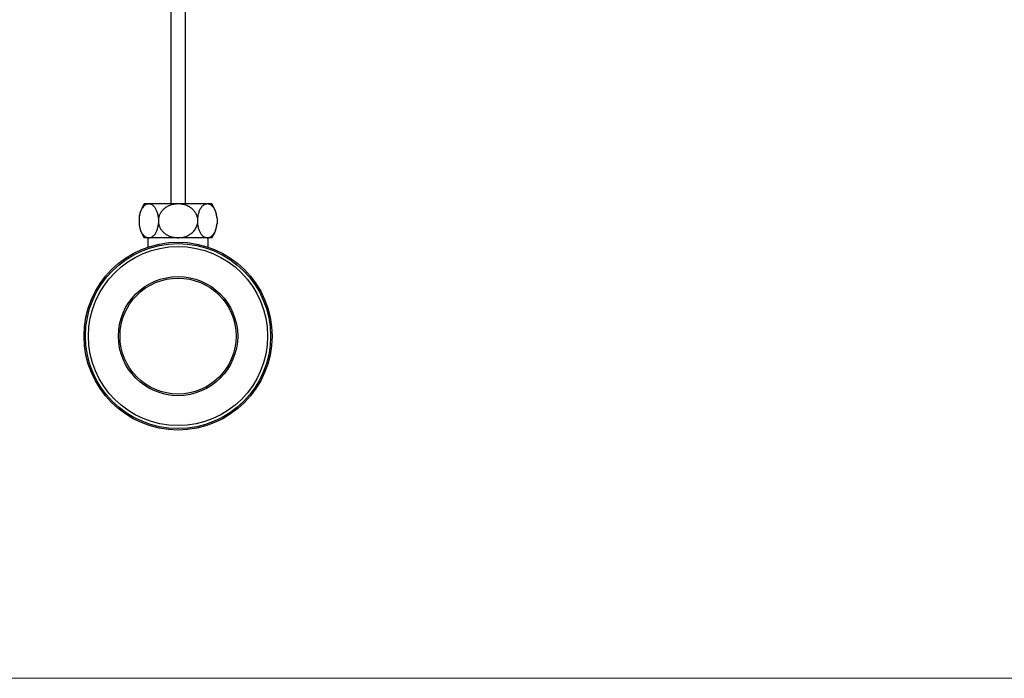
# Model space of a CAD drawing. Units: millimetres. Extents: x 60 to 1247, y 76 to 1722.
# Drawn here: x 295 to 630, y 76 to 301 of the extents above; entities that cross this region are included whole.
import ezdxf

# ---------------------------------------------------------------- set-up
doc = ezdxf.new("R2010")
doc.units = ezdxf.units.MM
doc.header["$LTSCALE"] = 6

msp = doc.modelspace()

# ---------------------------------------------------------------- linework, layer by layer
at = {"color": 7, "linetype": 'Continuous', "lineweight": 25}
for p, q in [((346.241, 466.048), (346.241, 238.013)), ((351.241, 238.013), (351.241, 334.312)), ((338.782, 238.013), (337.241, 238.013)), ((348.741, 238.013), (338.782, 238.013)), ((358.701, 238.013), (348.741, 238.013)), ((360.241, 238.013), (358.701, 238.013)), ((335.462, 233.15), (335.462, 231.376)), ((335.463, 231.364), (335.52, 230.874)), ((342.102, 233.15), (342.102, 231.376)), ((355.381, 233.15), (355.381, 231.376)), ((362.019, 233.161), (361.963, 233.651)), ((362.02, 233.15), (362.02, 231.376)), ((338.782, 226.513), (337.241, 226.513)), ((338.491, 226.513), (338.491, 223.327)), ((348.741, 226.513), (338.782, 226.513)), ((358.701, 226.513), (348.741, 226.513)), ((360.241, 226.513), (358.701, 226.513)), ((358.991, 223.327), (358.991, 226.513))]:
    msp.add_line(p, q, dxfattribs=at)
at = {"color": 7, "linetype": 'Continuous', "lineweight": 18}
msp.add_line((60, 76.445), (1200, 76.445), dxfattribs=at)
at = {"color": 7, "linetype": 'Continuous', "lineweight": 25, "flags": 128}
for points in [[(335.469, 233.218), (335.469, 233.217), (335.469, 233.217), (335.469, 233.217), (335.469, 233.217), (335.468, 233.216), (335.468, 233.216), (335.468, 233.216), (335.468, 233.216)], [(335.599, 234.13), (335.54, 233.787), (335.469, 233.218)], [(361.884, 230.395), (361.943, 230.738), (362.014, 231.308)], [(362.014, 231.308), (362.014, 231.308), (362.014, 231.308), (362.014, 231.309), (362.014, 231.309), (362.014, 231.309), (362.014, 231.309), (362.014, 231.31), (362.014, 231.31)]]:
    msp.add_lwpolyline(points, dxfattribs=at)
at = {"color": 7, "linetype": 'Continuous', "lineweight": 25}
for radius in [32, 31.5, 30.5, 20.3, 19.75]:
    msp.add_circle((348.741, 193.013), radius, dxfattribs=at)
for centre, start, end in [((345.423, 232.263), 144.90037, 164.7099), ((352.06, 232.263), 13.48068, 35.09963), ((345.423, 232.263), 193.48068, 215.09963), ((352.06, 232.263), 324.90037, 344.7099)]:
    msp.add_arc(centre, 10, start, end, dxfattribs=at)
for points, knots in [([(338.782, 238.013), (338.633, 238.003), (338.336, 237.984), (337.894, 237.83), (337.461, 237.58), (337.045, 237.223), (336.689, 236.803), (336.393, 236.347), (336.151, 235.884), (335.936, 235.368), (335.754, 234.803), (335.607, 234.196), (335.512, 233.64), (335.476, 233.285), (335.462, 233.15)], [0, 0, 0, 0, 0.0999289, 0.1998489, 0.3008361, 0.4021776, 0.5030534, 0.5778956, 0.6529449, 0.7277369, 0.8029454, 0.878433, 0.9535988, 1, 1, 1, 1]), ([(342.102, 233.15), (342.079, 233.363), (342.032, 233.79), (341.912, 234.402), (341.758, 234.981), (341.57, 235.517), (341.354, 236.006), (341.112, 236.446), (340.848, 236.832), (340.566, 237.164), (340.256, 237.456), (339.917, 237.697), (339.551, 237.875), (339.172, 237.991), (338.914, 238.005), (338.782, 238.013)], [0, 0, 0, 0, 0.0732374, 0.1467798, 0.2200505, 0.2930332, 0.3662697, 0.4392984, 0.5123352, 0.5855652, 0.6586402, 0.7427122, 0.8270049, 0.9111105, 1, 1, 1, 1]), ([(348.741, 238.013), (348.531, 238.008), (348.109, 237.998), (347.475, 237.921), (346.842, 237.794), (346.224, 237.614), (345.627, 237.383), (345.052, 237.099), (344.498, 236.758), (344.025, 236.395), (343.63, 236.031), (343.304, 235.678), (343.005, 235.296), (342.745, 234.894), (342.524, 234.481), (342.344, 234.056), (342.197, 233.612), (342.134, 233.304), (342.102, 233.15)], [0, 0, 0, 0, 0.070647, 0.1417334, 0.2142428, 0.2872671, 0.3579255, 0.4291368, 0.5022558, 0.5761142, 0.62922, 0.6826595, 0.7372103, 0.7921735, 0.8431296, 0.8944587, 0.947009, 1, 1, 1, 1]), ([(355.381, 233.15), (355.348, 233.308), (355.283, 233.625), (355.119, 234.113), (354.898, 234.611), (354.609, 235.107), (354.264, 235.582), (353.862, 236.027), (353.408, 236.438), (352.898, 236.817), (352.331, 237.155), (351.711, 237.446), (351.035, 237.689), (350.305, 237.871), (349.527, 237.99), (349.003, 238.005), (348.741, 238.013)], [0, 0, 0, 0, 0.0542847, 0.1085716, 0.1727211, 0.2370619, 0.3012363, 0.3695837, 0.438121, 0.5065032, 0.5829614, 0.6596218, 0.7361195, 0.8239941, 0.9121008, 1, 1, 1, 1]), ([(358.701, 238.013), (358.552, 238.003), (358.254, 237.984), (357.812, 237.83), (357.379, 237.58), (356.964, 237.223), (356.608, 236.803), (356.312, 236.347), (356.07, 235.884), (355.855, 235.368), (355.672, 234.803), (355.526, 234.196), (355.431, 233.64), (355.395, 233.285), (355.381, 233.15)], [0, 0, 0, 0, 0.09992894, 0.19984894, 0.30083606, 0.40217764, 0.50305337, 0.57789562, 0.65294494, 0.72773689, 0.80294539, 0.87843296, 0.95359875, 1, 1, 1, 1]), ([(362.02, 233.15), (361.997, 233.363), (361.951, 233.79), (361.83, 234.402), (361.677, 234.981), (361.489, 235.517), (361.272, 236.006), (361.03, 236.446), (360.767, 236.832), (360.485, 237.164), (360.174, 237.456), (359.835, 237.697), (359.47, 237.875), (359.09, 237.991), (358.833, 238.005), (358.701, 238.013)], [0, 0, 0, 0, 0.0732374, 0.1467798, 0.2200505, 0.2930332, 0.3662697, 0.4392984, 0.5123352, 0.5855652, 0.6586402, 0.7427122, 0.8270049, 0.9111105, 1, 1, 1, 1]), ([(335.462, 231.376), (335.486, 231.163), (335.532, 230.735), (335.652, 230.123), (335.806, 229.544), (335.994, 229.008), (336.21, 228.519), (336.452, 228.079), (336.716, 227.693), (336.998, 227.361), (337.308, 227.069), (337.648, 226.829), (338.013, 226.65), (338.392, 226.535), (338.65, 226.52), (338.782, 226.513)], [0, 0, 0, 0, 0.0732374, 0.1467798, 0.2200505, 0.2930332, 0.3662697, 0.4392984, 0.5123352, 0.5855652, 0.6586402, 0.7427122, 0.8270049, 0.9111105, 1, 1, 1, 1]), ([(338.782, 226.513), (338.931, 226.522), (339.228, 226.541), (339.671, 226.695), (340.103, 226.946), (340.519, 227.302), (340.875, 227.722), (341.171, 228.178), (341.413, 228.642), (341.628, 229.157), (341.81, 229.722), (341.957, 230.329), (342.052, 230.886), (342.088, 231.24), (342.102, 231.376)], [0, 0, 0, 0, 0.0999289, 0.1998489, 0.3008361, 0.4021776, 0.5030534, 0.5778956, 0.6529449, 0.7277369, 0.8029454, 0.878433, 0.9535988, 1, 1, 1, 1]), ([(342.102, 231.376), (342.106, 231.354), (342.135, 231.194), (342.205, 230.899), (342.335, 230.495), (342.5, 230.099), (342.698, 229.714), (342.927, 229.345), (343.186, 228.992), (343.475, 228.656), (343.797, 228.334), (344.151, 228.031), (344.537, 227.747), (344.946, 227.491), (345.392, 227.254), (345.871, 227.043), (346.385, 226.862), (346.915, 226.717), (347.487, 226.604), (348.097, 226.528), (348.526, 226.518), (348.741, 226.513)], [0, 0, 0, 0, 0.0075703, 0.0544889, 0.1017228, 0.1499239, 0.1984465, 0.2469862, 0.295826, 0.3455625, 0.3955878, 0.4486511, 0.5020222, 0.5562966, 0.6108563, 0.6712603, 0.7320052, 0.793755, 0.8558254, 0.9276795, 1, 1, 1, 1]), ([(348.741, 226.513), (348.946, 226.517), (349.356, 226.526), (350.062, 226.61), (350.854, 226.779), (351.712, 227.072), (352.464, 227.437), (353.106, 227.852), (353.646, 228.288), (354.134, 228.784), (354.56, 229.336), (354.914, 229.938), (355.151, 230.492), (355.3, 230.975), (355.354, 231.242), (355.381, 231.376)], [0, 0, 0, 0, 0.0688083, 0.1376152, 0.2388183, 0.3403595, 0.4414689, 0.5190153, 0.5967739, 0.6742645, 0.7522396, 0.8305082, 0.9084289, 0.954215, 1, 1, 1, 1]), ([(355.381, 231.376), (355.404, 231.163), (355.451, 230.735), (355.571, 230.123), (355.724, 229.544), (355.913, 229.008), (356.129, 228.519), (356.371, 228.079), (356.635, 227.693), (356.916, 227.361), (357.227, 227.069), (357.566, 226.829), (357.932, 226.65), (358.311, 226.535), (358.568, 226.52), (358.701, 226.513)], [0, 0, 0, 0, 0.0732374, 0.1467798, 0.2200505, 0.2930332, 0.3662697, 0.4392984, 0.5123352, 0.5855652, 0.6586402, 0.7427122, 0.8270049, 0.9111105, 1, 1, 1, 1]), ([(358.701, 226.513), (358.849, 226.522), (359.147, 226.541), (359.589, 226.695), (360.022, 226.946), (360.438, 227.302), (360.794, 227.722), (361.09, 228.178), (361.332, 228.642), (361.547, 229.157), (361.729, 229.722), (361.875, 230.329), (361.971, 230.886), (362.007, 231.24), (362.02, 231.376)], [0, 0, 0, 0, 0.0999289, 0.1998489, 0.3008361, 0.4021776, 0.5030534, 0.5778956, 0.6529449, 0.7277369, 0.8029454, 0.878433, 0.9535988, 1, 1, 1, 1])]:
    msp.add_open_spline(points, degree=3, knots=knots, dxfattribs=at)

doc.saveas('drawing.dxf')
